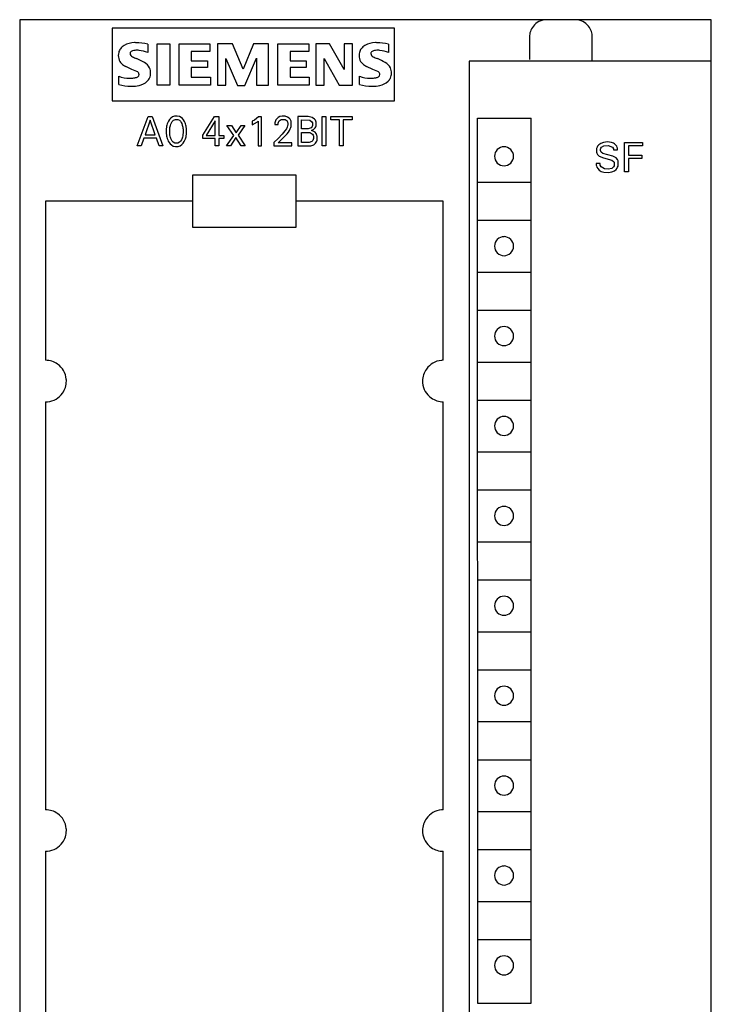
# Model space of a CAD drawing. Extents: x 0 to 40, y 0 to 125.
# Drawn here: x 0 to 40, y 68 to 125 of the extents above; entities that cross this region are included whole.
import ezdxf

# ---------------------------------------------------------------- set-up
doc = ezdxf.new("R2010")
doc.units = 0
doc.layers.add('DEFAULT_255_2_778', color=255, linetype='CONTINUOUS')

msp = doc.modelspace()

# ---------------------------------------------------------------- linework, layer by layer
at = {"layer": 'DEFAULT_255_2_778'}
for p, q in [((40.241, 124.794), (0.241, 124.794)), ((0.241, 124.794), (0.241, -0.206)), ((30.376, 124.731), (30.271, 124.685)), ((30.488, 124.765), (30.376, 124.731)), ((30.606, 124.787), (30.488, 124.765)), ((30.726, 124.794), (30.606, 124.787)), ((32.475, 124.787), (32.355, 124.795)), ((32.593, 124.766), (32.475, 124.787)), ((32.705, 124.731), (32.593, 124.766)), ((32.81, 124.685), (32.705, 124.731)), ((40.241, -0.206), (40.241, 124.794)), ((21.922, 124.309), (5.589, 124.309)), ((5.589, 124.309), (5.589, 120.109)), ((21.922, 120.109), (21.922, 124.309)), ((29.808, 124.19), (29.777, 124.111)), ((29.846, 124.269), (29.808, 124.19)), ((29.892, 124.346), (29.846, 124.269)), ((29.948, 124.423), (29.892, 124.346)), ((30.014, 124.496), (29.948, 124.423)), ((30.089, 124.565), (30.014, 124.496)), ((30.175, 124.629), (30.089, 124.565)), ((30.271, 124.685), (30.175, 124.629)), ((32.906, 124.629), (32.81, 124.685)), ((32.991, 124.566), (32.906, 124.629)), ((33.067, 124.497), (32.991, 124.566)), ((33.133, 124.423), (33.067, 124.497)), ((33.189, 124.347), (33.133, 124.423)), ((33.235, 124.269), (33.189, 124.347)), ((33.273, 124.19), (33.235, 124.269)), ((33.303, 124.111), (33.273, 124.19)), ((29.729, 123.873), (29.726, 123.794)), ((29.726, 123.794), (29.726, 122.494)), ((29.739, 123.952), (29.729, 123.873)), ((29.754, 124.031), (29.739, 123.952)), ((29.777, 124.111), (29.754, 124.031)), ((33.326, 124.032), (33.303, 124.111)), ((33.342, 123.953), (33.326, 124.032)), ((33.352, 123.873), (33.342, 123.953)), ((33.355, 123.794), (33.352, 123.873)), ((33.355, 122.394), (33.355, 123.794)), ((7.646, 123.381), (7.646, 122.901)), ((8.198, 123.405), (8.917, 123.405)), ((8.198, 121.006), (8.198, 123.405)), ((8.917, 123.405), (8.917, 121.006)), ((9.469, 123.405), (11.245, 123.405)), ((9.469, 121.006), (9.469, 123.405)), ((11.245, 123.405), (11.245, 122.961)), ((12.54, 123.405), (11.677, 123.405)), ((11.677, 123.405), (11.677, 121.006)), ((13.164, 121.942), (12.541, 123.405)), ((13.764, 123.405), (13.164, 121.942)), ((14.628, 123.405), (13.764, 123.405)), ((14.628, 121.006), (14.628, 123.405)), ((15.179, 123.405), (16.955, 123.405)), ((15.179, 121.006), (15.179, 123.405)), ((16.955, 123.405), (16.955, 122.961)), ((18.154, 123.405), (17.375, 123.405)), ((17.375, 123.405), (17.375, 121.006)), ((19.006, 121.917), (18.154, 123.405)), ((19.486, 123.405), (19.006, 123.405)), ((19.006, 123.405), (19.006, 121.917)), ((19.486, 121.006), (19.486, 123.405)), ((21.573, 123.381), (21.573, 122.901)), ((11.245, 122.961), (10.165, 122.961)), ((10.165, 122.961), (10.165, 122.421)), ((12.157, 121.006), (12.157, 122.541)), ((12.157, 122.541), (12.828, 120.982)), ((13.26, 120.982), (13.932, 122.565)), ((13.932, 122.565), (13.932, 121.006)), ((16.955, 122.961), (15.875, 122.961)), ((15.875, 122.961), (15.875, 122.421)), ((17.855, 121.006), (17.855, 122.541)), ((17.855, 122.541), (18.718, 121.006)), ((6.734, 121.917), (6.374, 122.085)), ((7.022, 121.791), (6.734, 121.917)), ((10.165, 122.421), (11.101, 122.421)), ((11.101, 122.025), (10.165, 122.025)), ((10.165, 122.025), (10.165, 121.462)), ((11.101, 122.421), (11.101, 122.025)), ((15.875, 122.421), (16.811, 122.421)), ((16.811, 122.025), (15.875, 122.025)), ((15.875, 122.025), (15.875, 121.462)), ((16.811, 122.421), (16.811, 122.025)), ((20.662, 121.917), (20.302, 122.085)), ((20.949, 121.791), (20.662, 121.917)), ((40.241, 122.394), (26.241, 122.394)), ((26.241, 122.394), (26.241, 2.594)), ((5.966, 121.054), (5.966, 121.534)), ((7.814, 121.71), (7.814, 121.71)), ((10.165, 121.462), (11.269, 121.462)), ((11.269, 121.462), (11.269, 121.006)), ((15.875, 121.462), (16.979, 121.462)), ((16.979, 121.462), (16.979, 121.006)), ((19.894, 121.054), (19.894, 121.534)), ((21.742, 121.71), (21.742, 121.71)), ((8.917, 121.006), (8.198, 121.006)), ((11.269, 121.006), (9.469, 121.006)), ((11.677, 121.006), (12.157, 121.006)), ((12.828, 120.982), (13.26, 120.982)), ((13.932, 121.006), (14.628, 121.006)), ((16.979, 121.006), (15.179, 121.006)), ((17.375, 121.006), (17.855, 121.006)), ((18.718, 121.006), (19.486, 121.006)), ((5.589, 120.109), (21.922, 120.109)), ((7.041, 117.494), (7.668, 119.194)), ((7.668, 119.194), (7.898, 119.194)), ((7.898, 119.194), (8.526, 117.494)), ((8.91, 119.028), (8.844, 118.928)), ((8.985, 119.107), (8.91, 119.028)), ((9.085, 119.172), (8.985, 119.107)), ((9.2, 119.21), (9.085, 119.172)), ((9.344, 119.218), (9.2, 119.21)), ((9.484, 119.188), (9.344, 119.218)), ((9.573, 119.142), (9.484, 119.188)), ((9.651, 119.078), (9.573, 119.142)), ((9.709, 119.01), (9.651, 119.078)), ((10.839, 118.125), (11.513, 119.194)), ((11.513, 119.194), (11.755, 119.194)), ((11.755, 119.194), (11.755, 118.105)), ((14.058, 119.185), (13.824, 118.992)), ((14.232, 119.185), (14.058, 119.185)), ((14.232, 117.494), (14.232, 119.185)), ((15.18, 119.135), (15.056, 118.998)), ((15.284, 119.189), (15.18, 119.135)), ((15.43, 119.218), (15.284, 119.189)), ((15.604, 119.207), (15.43, 119.218)), ((15.732, 119.163), (15.604, 119.207)), ((15.823, 119.099), (15.732, 119.163)), ((15.881, 119.034), (15.823, 119.099)), ((15.916, 118.972), (15.881, 119.034)), ((16.924, 119.192), (16.335, 119.194)), ((16.335, 119.194), (16.335, 117.494)), ((17.154, 119.143), (16.924, 119.192)), ((17.165, 119.138), (17.154, 119.143)), ((17.298, 119.046), (17.165, 119.138)), ((17.348, 118.976), (17.298, 119.046)), ((17.738, 119.194), (17.947, 119.194)), ((17.738, 117.494), (17.738, 119.194)), ((17.947, 119.194), (17.947, 117.494)), ((18.226, 119.194), (19.461, 119.194)), ((18.226, 119.001), (18.226, 119.194)), ((19.461, 119.194), (19.461, 119.001)), ((26.73, 67.894), (26.721, 119.094)), ((26.721, 119.094), (29.821, 119.094)), ((29.801, 119.094), (29.801, 67.894)), ((7.784, 118.975), (7.492, 118.13)), ((8.078, 118.13), (7.784, 118.975)), ((8.719, 118.494), (8.716, 118.458)), ((8.716, 118.458), (8.716, 118.236)), ((8.723, 118.531), (8.719, 118.494)), ((8.728, 118.567), (8.723, 118.531)), ((8.739, 118.633), (8.728, 118.567)), ((8.754, 118.699), (8.739, 118.633)), ((8.773, 118.763), (8.754, 118.699)), ((8.805, 118.847), (8.773, 118.763)), ((8.844, 118.928), (8.805, 118.847)), ((8.919, 118.477), (8.922, 118.51)), ((8.919, 118.211), (8.919, 118.477)), ((8.922, 118.51), (8.929, 118.559)), ((8.929, 118.559), (8.937, 118.609)), ((8.937, 118.609), (8.954, 118.679)), ((8.954, 118.679), (8.975, 118.745)), ((8.975, 118.745), (9.014, 118.835)), ((9.014, 118.835), (9.061, 118.907)), ((9.061, 118.907), (9.141, 118.981)), ((9.141, 118.981), (9.25, 119.023)), ((9.25, 119.023), (9.381, 119.018)), ((9.381, 119.018), (9.475, 118.974)), ((9.475, 118.974), (9.534, 118.92)), ((9.534, 118.92), (9.583, 118.849)), ((9.583, 118.849), (9.617, 118.782)), ((9.617, 118.782), (9.646, 118.699)), ((9.646, 118.699), (9.663, 118.633)), ((9.663, 118.633), (9.673, 118.584)), ((9.673, 118.584), (9.68, 118.535)), ((9.68, 118.535), (9.683, 118.51)), ((9.683, 118.51), (9.686, 118.477)), ((9.686, 118.477), (9.686, 118.211)), ((9.77, 118.911), (9.709, 119.01)), ((9.804, 118.838), (9.77, 118.911)), ((9.832, 118.763), (9.804, 118.838)), ((9.851, 118.698), (9.832, 118.763)), ((9.866, 118.633), (9.851, 118.698)), ((9.877, 118.567), (9.866, 118.633)), ((9.882, 118.53), (9.877, 118.567)), ((9.886, 118.494), (9.882, 118.53)), ((9.889, 118.457), (9.886, 118.494)), ((9.889, 118.236), (9.889, 118.457)), ((11.55, 118.952), (11.018, 118.105)), ((11.55, 118.105), (11.55, 118.952)), ((12.63, 118.1), (12.23, 118.679)), ((12.23, 118.679), (12.488, 118.679)), ((12.488, 118.679), (12.765, 118.241)), ((12.765, 118.241), (13.045, 118.679)), ((13.271, 118.679), (12.871, 118.111)), ((13.046, 118.679), (13.271, 118.679)), ((13.824, 118.992), (13.692, 118.923)), ((13.692, 118.923), (13.692, 118.711)), ((13.692, 118.711), (13.994, 118.892)), ((13.994, 118.892), (14.027, 118.922)), ((14.027, 118.922), (14.027, 117.494)), ((14.997, 118.796), (14.994, 118.735)), ((14.994, 118.735), (15.193, 118.735)), ((15.002, 118.837), (14.997, 118.796)), ((15.014, 118.895), (15.002, 118.837)), ((15.056, 118.998), (15.014, 118.895)), ((15.193, 118.735), (15.194, 118.778)), ((15.194, 118.778), (15.199, 118.811)), ((15.199, 118.811), (15.212, 118.859)), ((15.212, 118.859), (15.254, 118.937)), ((15.254, 118.937), (15.364, 119.018)), ((15.364, 119.018), (15.577, 119.022)), ((15.577, 119.022), (15.594, 119.016)), ((15.663, 118.49), (15.583, 118.372)), ((15.594, 119.017), (15.701, 118.939)), ((15.709, 118.578), (15.663, 118.49)), ((15.701, 118.939), (15.737, 118.874)), ((15.736, 118.647), (15.709, 118.578)), ((15.749, 118.695), (15.736, 118.647)), ((15.737, 118.874), (15.751, 118.824)), ((15.754, 118.727), (15.749, 118.695)), ((15.751, 118.824), (15.755, 118.796)), ((15.755, 118.796), (15.754, 118.727)), ((15.837, 118.383), (15.889, 118.488)), ((15.889, 118.488), (15.916, 118.556)), ((15.934, 118.922), (15.916, 118.972)), ((15.916, 118.556), (15.936, 118.626)), ((15.944, 118.886), (15.934, 118.922)), ((15.936, 118.626), (15.946, 118.673)), ((15.946, 118.673), (15.944, 118.886)), ((16.545, 118.476), (16.545, 119.001)), ((16.545, 119.001), (16.993, 118.983)), ((16.843, 118.476), (16.545, 118.476)), ((16.924, 118.481), (16.843, 118.476)), ((17.095, 118.541), (16.924, 118.481)), ((16.993, 118.983), (17.015, 118.976)), ((17.015, 118.976), (17.134, 118.894)), ((17.158, 118.616), (17.095, 118.541)), ((17.121, 118.39), (17.253, 118.459)), ((17.134, 118.894), (17.168, 118.83)), ((17.176, 118.667), (17.158, 118.616)), ((17.168, 118.83), (17.178, 118.79)), ((17.178, 118.79), (17.176, 118.667)), ((17.253, 118.459), (17.327, 118.54)), ((17.327, 118.54), (17.361, 118.604)), ((17.372, 118.917), (17.348, 118.976)), ((17.361, 118.604), (17.378, 118.655)), ((17.384, 118.867), (17.372, 118.917)), ((17.378, 118.655), (17.386, 118.695)), ((17.386, 118.695), (17.384, 118.867)), ((18.739, 119.001), (18.226, 119.001)), ((18.739, 117.494), (18.739, 119.001)), ((19.461, 119.001), (18.948, 119.001)), ((18.948, 119.001), (18.948, 117.494)), ((7.424, 117.938), (7.273, 117.494)), ((8.144, 117.938), (7.424, 117.938)), ((7.492, 118.13), (8.078, 118.13)), ((8.298, 117.494), (8.144, 117.938)), ((8.716, 118.236), (8.719, 118.198)), ((8.719, 118.198), (8.723, 118.161)), ((8.723, 118.161), (8.728, 118.124)), ((8.728, 118.124), (8.739, 118.057)), ((8.739, 118.057), (8.753, 117.991)), ((8.753, 117.991), (8.772, 117.925)), ((8.772, 117.925), (8.799, 117.848)), ((8.922, 118.178), (8.919, 118.211)), ((8.925, 118.153), (8.922, 118.178)), ((8.932, 118.102), (8.925, 118.153)), ((8.942, 118.053), (8.932, 118.102)), ((8.96, 117.983), (8.942, 118.053)), ((8.982, 117.917), (8.96, 117.983)), ((9.013, 117.847), (8.982, 117.917)), ((9.632, 117.939), (9.593, 117.847)), ((9.652, 118.005), (9.632, 117.939)), ((9.668, 118.077), (9.652, 118.005)), ((9.677, 118.127), (9.668, 118.077)), ((9.683, 118.178), (9.677, 118.127)), ((9.686, 118.211), (9.683, 118.178)), ((9.795, 117.823), (9.824, 117.899)), ((9.824, 117.899), (9.842, 117.958)), ((9.842, 117.958), (9.859, 118.024)), ((9.859, 118.024), (9.872, 118.091)), ((9.872, 118.091), (9.877, 118.124)), ((9.877, 118.124), (9.882, 118.161)), ((9.882, 118.161), (9.886, 118.198)), ((9.886, 118.198), (9.889, 118.236)), ((10.839, 117.92), (10.839, 118.125)), ((11.55, 117.92), (10.839, 117.92)), ((11.018, 118.105), (11.55, 118.105)), ((11.55, 117.495), (11.55, 117.92)), ((11.755, 118.105), (12.045, 118.105)), ((12.045, 117.92), (11.755, 117.92)), ((11.755, 117.92), (11.755, 117.495)), ((12.045, 118.105), (12.045, 117.92)), ((12.201, 117.494), (12.63, 118.1)), ((12.734, 117.974), (12.431, 117.494)), ((13.04, 117.494), (12.734, 117.974)), ((12.871, 118.111), (13.289, 117.494)), ((15.189, 117.931), (14.931, 117.698)), ((15.181, 117.68), (15.542, 118.01)), ((15.422, 118.174), (15.189, 117.931)), ((15.583, 118.372), (15.422, 118.174)), ((15.542, 118.01), (15.701, 118.185)), ((15.701, 118.185), (15.783, 118.295)), ((15.783, 118.295), (15.837, 118.383)), ((16.545, 117.688), (16.545, 118.279)), ((16.545, 118.279), (17.021, 118.263)), ((17.021, 118.263), (17.057, 118.251)), ((17.057, 118.251), (17.181, 118.169)), ((17.217, 118.356), (17.121, 118.39)), ((17.181, 118.169), (17.218, 118.107)), ((17.32, 118.287), (17.217, 118.356)), ((17.218, 118.107), (17.231, 118.062)), ((17.234, 117.917), (17.223, 117.866)), ((17.231, 118.062), (17.237, 118.024)), ((17.237, 118.024), (17.234, 117.917)), ((17.382, 118.213), (17.32, 118.287)), ((17.414, 118.15), (17.382, 118.213)), ((17.431, 118.097), (17.414, 118.15)), ((17.441, 118.05), (17.431, 118.097)), ((17.443, 117.87), (17.441, 118.05)), ((7.273, 117.494), (7.041, 117.494)), ((8.526, 117.494), (8.298, 117.494)), ((8.799, 117.848), (8.833, 117.774)), ((8.833, 117.774), (8.881, 117.691)), ((8.881, 117.691), (8.937, 117.619)), ((8.937, 117.619), (9.015, 117.547)), ((9.06, 117.772), (9.013, 117.847)), ((9.015, 117.547), (9.12, 117.488)), ((9.119, 117.712), (9.06, 117.772)), ((9.212, 117.662), (9.119, 117.712)), ((9.12, 117.488), (9.261, 117.457)), ((9.25, 117.652), (9.212, 117.662)), ((9.381, 117.658), (9.25, 117.652)), ((9.261, 117.457), (9.406, 117.465)), ((9.476, 117.703), (9.381, 117.658)), ((9.406, 117.465), (9.522, 117.505)), ((9.546, 117.772), (9.476, 117.703)), ((9.522, 117.505), (9.622, 117.573)), ((9.593, 117.847), (9.546, 117.772)), ((9.622, 117.573), (9.697, 117.654)), ((9.697, 117.654), (9.759, 117.749)), ((9.759, 117.749), (9.795, 117.823)), ((11.755, 117.495), (11.55, 117.495)), ((12.431, 117.494), (12.201, 117.494)), ((13.289, 117.494), (13.04, 117.494)), ((14.027, 117.494), (14.232, 117.494)), ((14.931, 117.698), (14.931, 117.494)), ((14.931, 117.494), (15.986, 117.494)), ((15.986, 117.68), (15.181, 117.68)), ((15.986, 117.494), (15.986, 117.68)), ((16.335, 117.494), (17.07, 117.505)), ((16.891, 117.688), (16.545, 117.688)), ((16.991, 117.694), (16.891, 117.688)), ((17.137, 117.743), (16.991, 117.694)), ((17.07, 117.505), (17.244, 117.563)), ((17.198, 117.809), (17.137, 117.743)), ((17.223, 117.866), (17.198, 117.809)), ((17.244, 117.563), (17.348, 117.646)), ((17.348, 117.646), (17.395, 117.711)), ((17.395, 117.711), (17.423, 117.774)), ((17.423, 117.774), (17.437, 117.828)), ((17.437, 117.828), (17.443, 117.87)), ((17.947, 117.494), (17.738, 117.494)), ((18.948, 117.494), (18.739, 117.494)), ((33.607, 117.352), (33.601, 117.318)), ((33.601, 117.318), (33.603, 117.135)), ((33.617, 117.385), (33.607, 117.352)), ((33.634, 117.43), (33.617, 117.385)), ((33.665, 117.487), (33.634, 117.43)), ((33.729, 117.562), (33.665, 117.487)), ((33.847, 117.642), (33.729, 117.562)), ((33.837, 117.307), (33.853, 117.355)), ((34.002, 117.697), (33.847, 117.642)), ((33.853, 117.355), (33.897, 117.42)), ((33.897, 117.42), (34.03, 117.496)), ((34.233, 117.721), (34.002, 117.697)), ((34.03, 117.496), (34.278, 117.522)), ((34.466, 117.697), (34.233, 117.721)), ((34.278, 117.522), (34.518, 117.423)), ((34.592, 117.648), (34.466, 117.697)), ((34.518, 117.423), (34.577, 117.325)), ((34.577, 117.325), (34.587, 117.28)), ((34.636, 117.621), (34.593, 117.648)), ((34.724, 117.543), (34.636, 117.621)), ((34.776, 117.47), (34.724, 117.543)), ((34.805, 117.406), (34.776, 117.47)), ((34.816, 117.365), (34.805, 117.406)), ((34.822, 117.336), (34.816, 117.365)), ((34.824, 117.262), (34.822, 117.336)), ((35.22, 117.687), (36.267, 117.687)), ((35.22, 115.987), (35.22, 117.687)), ((36.267, 117.494), (35.453, 117.494)), ((35.453, 117.494), (35.453, 116.958)), ((36.267, 117.687), (36.267, 117.494)), ((27.701, 116.894), (27.701, 116.894)), ((33.603, 117.135), (33.62, 117.074)), ((33.62, 117.074), (33.661, 116.995)), ((33.661, 116.995), (33.762, 116.898)), ((33.762, 116.898), (34.008, 116.798)), ((33.834, 117.215), (33.837, 117.307)), ((33.842, 117.183), (33.834, 117.215)), ((33.867, 117.133), (33.842, 117.183)), ((33.962, 117.058), (33.867, 117.133)), ((34.549, 116.898), (33.962, 117.058)), ((34.008, 116.798), (34.491, 116.67)), ((34.736, 116.797), (34.549, 116.898)), ((34.587, 117.28), (34.588, 117.262)), ((34.588, 117.262), (34.824, 117.262)), ((34.815, 116.704), (34.736, 116.797)), ((35.453, 116.958), (36.225, 116.958)), ((36.225, 116.765), (35.453, 116.765)), ((35.453, 116.765), (35.453, 115.987)), ((36.225, 116.958), (36.225, 116.765)), ((33.809, 116.48), (33.576, 116.48)), ((33.576, 116.48), (33.577, 116.43)), ((33.577, 116.43), (33.579, 116.413)), ((33.579, 116.413), (33.584, 116.381)), ((33.584, 116.381), (33.595, 116.333)), ((33.595, 116.333), (33.619, 116.272)), ((33.619, 116.272), (33.669, 116.188)), ((33.669, 116.188), (33.752, 116.097)), ((33.81, 116.42), (33.809, 116.48)), ((33.82, 116.375), (33.81, 116.42)), ((33.874, 116.278), (33.82, 116.375)), ((34.055, 116.164), (33.874, 116.278)), ((34.479, 116.195), (34.282, 116.148)), ((34.584, 116.282), (34.479, 116.195)), ((34.491, 116.67), (34.589, 116.598)), ((34.617, 116.342), (34.584, 116.282)), ((34.589, 116.598), (34.62, 116.545)), ((34.63, 116.39), (34.617, 116.342)), ((34.62, 116.545), (34.632, 116.504)), ((34.632, 116.504), (34.63, 116.39)), ((34.739, 116.132), (34.792, 116.199)), ((34.792, 116.199), (34.824, 116.258)), ((34.848, 116.63), (34.815, 116.704)), ((34.824, 116.258), (34.847, 116.322)), ((34.847, 116.322), (34.856, 116.358)), ((34.861, 116.578), (34.848, 116.63)), ((34.856, 116.358), (34.863, 116.395)), ((34.863, 116.395), (34.861, 116.578)), ((16.24, 115.794), (10.24, 115.794)), ((10.24, 115.794), (10.24, 112.794)), ((16.24, 112.794), (16.24, 115.794)), ((33.752, 116.097), (33.869, 116.02)), ((33.869, 116.02), (34.028, 115.969)), ((34.028, 115.969), (34.298, 115.956)), ((34.282, 116.148), (34.055, 116.164)), ((34.298, 115.956), (34.485, 115.987)), ((34.485, 115.987), (34.645, 116.057)), ((34.645, 116.057), (34.739, 116.132)), ((35.453, 115.987), (35.22, 115.987)), ((26.74, 115.394), (29.801, 115.394)), ((10.24, 114.294), (1.74, 114.294)), ((1.74, 114.294), (1.74, 105.094)), ((24.74, 114.294), (16.24, 114.294)), ((24.74, 105.094), (24.74, 114.294)), ((10.24, 112.794), (16.24, 112.794)), ((26.74, 113.194), (29.801, 113.194)), ((27.701, 111.694), (27.701, 111.694)), ((26.74, 110.194), (29.801, 110.194)), ((26.74, 107.994), (29.801, 107.994)), ((27.701, 106.494), (27.701, 106.494)), ((26.74, 104.994), (29.801, 104.994)), ((1.74, 102.694), (1.74, 79.094)), ((24.74, 79.094), (24.74, 102.694)), ((26.74, 102.794), (29.801, 102.794)), ((27.701, 101.294), (27.701, 101.294)), ((26.74, 99.794), (29.801, 99.794)), ((26.74, 97.594), (29.801, 97.594)), ((27.701, 96.094), (27.701, 96.094)), ((26.74, 94.594), (29.801, 94.594)), ((26.74, 92.394), (29.801, 92.394)), ((27.701, 90.894), (27.701, 90.894)), ((26.74, 89.394), (29.801, 89.394)), ((26.74, 87.194), (29.801, 87.194)), ((27.701, 85.694), (27.701, 85.694)), ((26.74, 84.194), (29.801, 84.194)), ((26.74, 81.994), (29.801, 81.994)), ((27.701, 80.494), (27.701, 80.494)), ((26.74, 78.994), (29.801, 78.994)), ((1.74, 76.695), (1.74, 47.895)), ((24.74, 47.895), (24.74, 76.695)), ((26.74, 76.794), (29.801, 76.794)), ((27.701, 75.294), (27.701, 75.294)), ((26.74, 73.794), (29.801, 73.794)), ((26.74, 71.594), (29.801, 71.594)), ((27.701, 70.094), (27.701, 70.094)), ((29.801, 67.894), (26.73, 67.894))]:
    msp.add_line(p, q, dxfattribs=at)
for centre, radius, start, end in [((6.518, 122.775), 0.566, 142.8183, 167.1275), ((6.69, 122.622), 0.795, 121.1972, 141.5692), ((6.884, 122.271), 1.197, 90.0362, 120.3996), ((7.026, 121.919), 1.108, 89.9966, 103.3887), ((6.883, 122.279), 1.188, 86.1926, 90.0003), ((6.747, 118.888), 4.582, 78.693, 87.3149), ((7.026, 121.918), 1.109, 89.0483, 90.0006), ((7.026, 121.917), 1.11, 84.0337, 89.0479), ((6.854, 120.693), 2.346, 70.2862, 82.9617), ((20.445, 122.775), 0.566, 142.8183, 167.1275), ((20.618, 122.622), 0.795, 121.1972, 141.5692), ((20.811, 122.271), 1.197, 90.0362, 120.3996), ((20.954, 121.919), 1.108, 89.9966, 103.3887), ((20.81, 122.279), 1.188, 86.1926, 90.0003), ((20.674, 118.886), 4.583, 78.6945, 87.3134), ((20.954, 121.918), 1.109, 89.0483, 90.0006), ((20.954, 121.917), 1.11, 84.0337, 89.0479), ((20.782, 120.693), 2.346, 70.2862, 82.9617), ((6.601, 122.721), 0.66, 164.1818, 180.0054), ((6.604, 122.721), 0.663, 180.0029, 180.3419), ((6.603, 122.721), 0.662, 180.3439, 195.789), ((6.571, 122.701), 0.626, 194.8373, 225.7103), ((6.776, 122.835), 0.153, 154.538, 177.772), ((6.776, 122.835), 0.153, 177.7648, 180.0032), ((6.777, 122.835), 0.154, 179.9921, 221.7351), ((6.816, 122.794), 0.208, 102.9017, 149.153), ((6.982, 123.028), 0.435, 222.7268, 239.0853), ((7.437, 123.832), 1.359, 240.0278, 251.3807), ((5.713, 119.322), 3.471, 59.8986, 68.1779), ((20.528, 122.721), 0.66, 164.1818, 180.0054), ((20.532, 122.721), 0.663, 180.0029, 180.3419), ((20.531, 122.721), 0.662, 180.3439, 195.789), ((20.499, 122.701), 0.626, 194.8373, 225.7103), ((20.704, 122.835), 0.153, 154.538, 177.772), ((20.704, 122.835), 0.153, 177.7648, 180.0032), ((20.704, 122.835), 0.154, 179.9921, 221.7351), ((20.744, 122.794), 0.208, 102.9017, 149.153), ((20.909, 123.028), 0.435, 222.7268, 239.0853), ((21.364, 123.832), 1.359, 240.0278, 251.3807), ((19.64, 119.322), 3.471, 59.8986, 68.1779), ((6.875, 123.056), 1.092, 227.2831, 242.7008), ((7.068, 121.671), 0.759, 25.9232, 59.4705), ((7.105, 121.71), 0.709, 359.9866, 24.4111), ((20.803, 123.056), 1.092, 227.2831, 242.7008), ((20.996, 121.671), 0.759, 25.9232, 59.4705), ((21.033, 121.71), 0.709, 359.9866, 24.4111), ((6.595, 123.052), 1.643, 247.5051, 270.0015), ((6.595, 123.052), 1.643, 270, 271.9293), ((6.595, 123.052), 1.644, 271.9294, 280.7632), ((6.826, 121.996), 0.564, 277.7253, 295.6106), ((6.97, 121.628), 0.172, 8.9271, 72.2617), ((6.97, 121.627), 0.172, 305.6589, 359.9843), ((6.962, 121.626), 0.18, 8.5534, 9.0189), ((6.97, 121.627), 0.172, 0.0036, 8.5496), ((7.101, 121.738), 0.725, 315.9207, 333.5026), ((7.103, 121.71), 0.711, 335.4303, 359.982), ((20.522, 123.052), 1.643, 247.5051, 270.0015), ((20.522, 123.052), 1.643, 270, 271.9293), ((20.522, 123.052), 1.644, 271.9294, 280.7632), ((20.753, 121.996), 0.564, 277.7253, 295.6106), ((20.897, 121.628), 0.172, 8.9271, 72.2617), ((20.897, 121.627), 0.172, 305.6864, 0.0219), ((20.9, 121.628), 0.168, 8.4525, 8.9491), ((20.896, 121.627), 0.173, 0.0043, 8.4647), ((21.028, 121.738), 0.725, 315.9207, 333.5026), ((21.031, 121.71), 0.711, 335.4303, 359.982), ((6.685, 123.348), 2.404, 252.6173, 269.9968), ((6.684, 123.346), 2.402, 270.0003, 271.0944), ((6.685, 123.342), 2.399, 271.0932, 280.9904), ((6.914, 122.025), 1.062, 282.3972, 311.8163), ((20.612, 123.348), 2.404, 252.6173, 269.9968), ((20.612, 123.346), 2.402, 270.0003, 271.0944), ((20.612, 123.342), 2.399, 271.0932, 280.9904), ((20.841, 122.024), 1.061, 282.3901, 311.8234), ((28.25, 116.895), 0.549, 89.8683, 180.1317), ((28.253, 116.895), 0.549, 359.8594, 90.1302), ((28.25, 116.893), 0.549, 179.8698, 270.1406), ((28.253, 116.893), 0.549, 269.8609, 0.1391), ((28.25, 111.695), 0.549, 89.8683, 180.1317), ((28.253, 111.696), 0.549, 359.8594, 90.1302), ((28.25, 111.693), 0.549, 179.8698, 270.1406), ((28.253, 111.693), 0.549, 269.8609, 0.1391), ((28.25, 106.495), 0.549, 89.8683, 180.1317), ((28.253, 106.495), 0.549, 359.8594, 90.1302), ((28.25, 106.493), 0.549, 179.8698, 270.1406), ((28.253, 106.493), 0.549, 269.8609, 0.1391), ((1.742, 103.9), 1.195, 54.6012, 90.0944), ((1.742, 103.895), 1.199, 5.3431, 54.6963), ((24.74, 103.895), 1.199, 95.3516, 144.6547), ((24.74, 103.88), 1.214, 89.9921, 95.2967), ((24.735, 103.896), 1.194, 144.5497, 180.0881), ((1.746, 103.892), 1.195, 324.5575, 0.0928), ((1.725, 103.894), 1.215, 359.992, 5.2969), ((24.755, 103.894), 1.215, 179.9923, 185.2946), ((24.739, 103.894), 1.199, 185.3465, 234.6478), ((1.741, 103.893), 1.199, 275.3412, 324.6552), ((1.741, 103.91), 1.215, 269.9922, 275.2934), ((24.738, 103.888), 1.194, 234.548, 270.0919), ((28.25, 101.295), 0.549, 89.8683, 180.1317), ((28.253, 101.296), 0.549, 359.8594, 90.1302), ((28.25, 101.293), 0.549, 179.8698, 270.1406), ((28.253, 101.293), 0.549, 269.8609, 0.1391), ((28.25, 96.095), 0.549, 89.8683, 180.1317), ((28.253, 96.095), 0.549, 359.8594, 90.1302), ((28.25, 96.093), 0.549, 179.8698, 270.1406), ((28.253, 96.093), 0.549, 269.8609, 0.1391), ((28.25, 90.896), 0.549, 89.8683, 180.1317), ((28.253, 90.896), 0.549, 359.8594, 90.1302), ((28.25, 90.893), 0.549, 179.8698, 270.1406), ((28.253, 90.893), 0.549, 269.8609, 0.1391), ((28.25, 85.695), 0.549, 89.8683, 180.1317), ((28.253, 85.695), 0.549, 359.8594, 90.1302), ((28.25, 85.693), 0.549, 179.8698, 270.1406), ((28.253, 85.693), 0.549, 269.8609, 0.1391), ((28.25, 80.496), 0.549, 89.8683, 180.1317), ((28.253, 80.496), 0.549, 359.8594, 90.1302), ((28.25, 80.493), 0.549, 179.8698, 270.1406), ((28.253, 80.493), 0.549, 269.8609, 0.1391), ((1.742, 77.9), 1.194, 54.548, 90.0919), ((1.741, 77.895), 1.199, 5.3465, 54.6478), ((24.74, 77.895), 1.199, 95.3439, 144.6497), ((24.74, 77.879), 1.215, 89.9923, 95.294), ((24.735, 77.896), 1.194, 144.5513, 180.0927), ((1.746, 77.893), 1.194, 324.5564, 0.0897), ((1.726, 77.895), 1.215, 359.9923, 5.2946), ((24.756, 77.894), 1.215, 179.992, 185.2969), ((24.739, 77.894), 1.199, 185.3431, 234.6963), ((1.741, 77.893), 1.199, 275.3464, 324.6585), ((24.738, 77.889), 1.195, 234.6012, 270.0944), ((1.741, 77.909), 1.215, 269.9921, 275.2954), ((28.25, 75.295), 0.549, 89.8683, 180.1317), ((28.253, 75.296), 0.549, 359.8594, 90.1302), ((28.25, 75.293), 0.549, 179.8698, 270.1406), ((28.253, 75.293), 0.549, 269.8609, 0.1391), ((28.25, 70.096), 0.549, 89.8683, 180.1317), ((28.253, 70.096), 0.549, 359.8594, 90.1302), ((28.25, 70.093), 0.549, 179.8698, 270.1406), ((28.253, 70.093), 0.549, 269.8609, 0.1391)]:
    msp.add_arc(centre, radius, start, end, dxfattribs=at)

doc.saveas('drawing.dxf')
